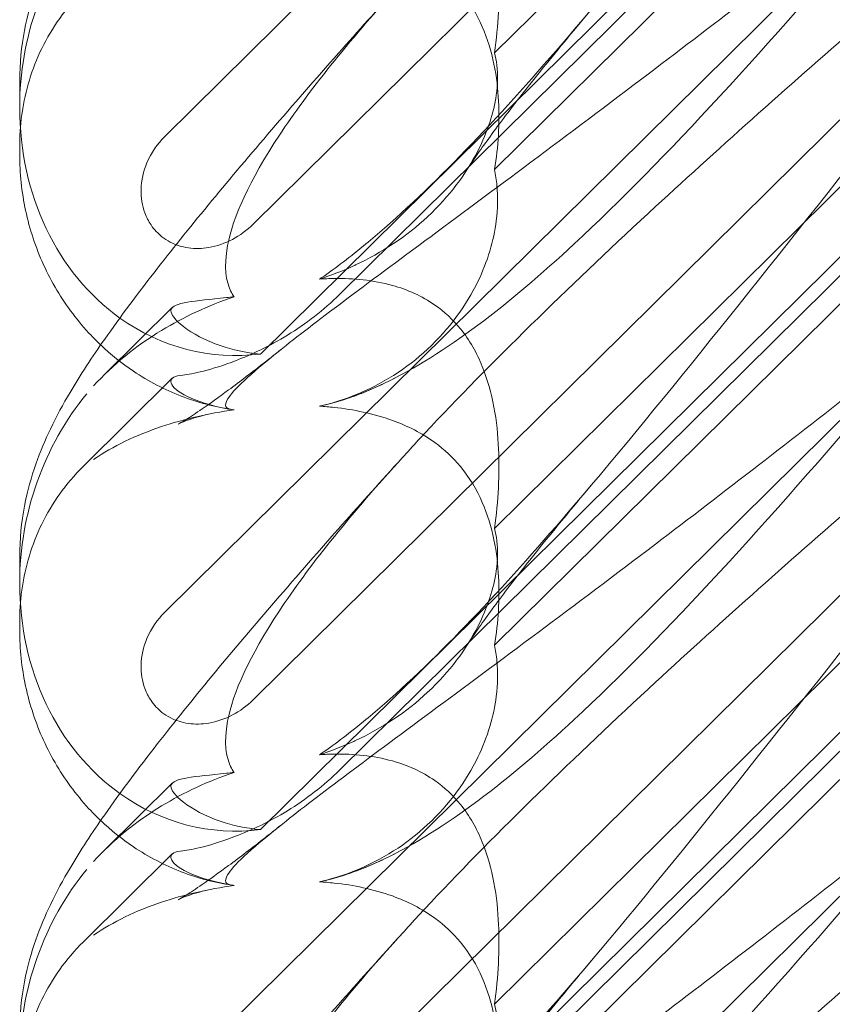
# Model space of a CAD drawing. Units: millimetres. Extents: x -946 to 7536, y -2684 to 6932.
# Drawn here: x 1662 to 1713, y 1746 to 1807 of the extents above; entities that cross this region are included whole.
import ezdxf

# ---------------------------------------------------------------- set-up
doc = ezdxf.new("R2010")
doc.units = ezdxf.units.MM

# ---------------------------------------------------------------- blocks, each defined once
blk = doc.blocks.new('A$C090fd487')
at = {"color": 0, "linetype": 'Continuous', "lineweight": 0}
for p, q in [((1671.408, 1799.928), (1723.599, 1851.503)), ((1717.038, 1834.113), (1676.916, 1794.463)), ((1691.967, 1805.145), (1715.223, 1828.127)), ((1715.947, 1824.49), (1677.376, 1786.374)), ((1715.947, 1823.33), (1682.303, 1790.083)), ((1671.408, 1770.281), (1723.599, 1821.857)), ((1691.967, 1797.867), (1715.223, 1820.849)), ((1717.038, 1804.467), (1676.916, 1764.817)), ((1662.369, 1801.725), (1662.369, 1803.39)), ((1662.369, 1798.797), (1662.369, 1799.38)), ((1691.967, 1775.499), (1715.223, 1798.481)), ((1715.947, 1794.844), (1677.376, 1756.728)), ((1715.947, 1793.684), (1682.303, 1760.436)), ((1671.408, 1740.635), (1723.599, 1792.211)), ((1691.967, 1768.221), (1715.223, 1791.202)), ((1667.671, 1785.112), (1671.883, 1789.275)), ((1671.879, 1784.858), (1666.322, 1779.367)), ((1717.038, 1774.82), (1676.916, 1735.171)), ((1662.369, 1772.078), (1662.369, 1773.743)), ((1662.369, 1769.151), (1662.369, 1769.733)), ((1691.967, 1745.852), (1715.223, 1768.834)), ((1715.947, 1765.198), (1677.376, 1727.082)), ((1715.947, 1764.038), (1682.303, 1730.79)), ((1671.408, 1710.989), (1723.599, 1762.564)), ((1691.967, 1738.574), (1715.223, 1761.556)), ((1667.671, 1755.466), (1671.883, 1759.628)), ((1671.879, 1755.211), (1666.322, 1749.721))]:
    blk.add_line(p, q, dxfattribs=at)
at = {"color": 0, "linetype": 'Continuous', "lineweight": 0, "extrusion": (0, 0, -1)}
for centre, start_param, end_param in [((1676.614, 1802.62), 1.352248, 2.139214), ((1676.614, 1802.62), 0.37805, 1.352248), ((1676.614, 1802.62), -0.272113, 0.37805), ((1676.614, 1772.974), 1.352248, 2.139214), ((1676.614, 1772.974), 0.37805, 1.352248), ((1676.614, 1772.974), -0.272113, 0.37805), ((1676.614, 1743.327), 1.352248, 2.139214)]:
    blk.add_ellipse(centre, major_axis=(-3.088, -16.123), ratio=0.862499, start_param=start_param, end_param=end_param, dxfattribs=at)
at = {"color": 0, "linetype": 'Continuous', "lineweight": 0}
for points, knots in [([(1662.369, 1803.39), (1662.369, 1804.484), (1662.48, 1805.553), (1662.846, 1807.485), (1663.096, 1808.364), (1663.653, 1809.954), (1663.962, 1810.672), (1664.67, 1812.153), (1665.078, 1812.895), (1666.165, 1814.736), (1666.879, 1815.818), (1668.651, 1818.351), (1669.755, 1819.826), (1672.016, 1822.723), (1673.148, 1824.128), (1675.524, 1827.004), (1676.768, 1828.478), (1679.405, 1831.546), (1680.804, 1833.147), (1683.452, 1836.136), (1684.691, 1837.518), (1685.953, 1838.913)], [0, 0, 0, 0, 3.568054, 3.568054, 7.020613, 7.020613, 10.539641, 10.539641, 14.852564, 14.852564, 21.450042, 21.450042, 29.690876, 29.690876, 36.818893, 36.818893, 43.815154, 43.815154, 51.059946, 51.059946, 57.126079, 57.126079, 57.126079, 57.126079]), ([(1715.957, 1830.116), (1709.062, 1821.442), (1702.669, 1813.301), (1692.901, 1801.874), (1688.886, 1797.52), (1684.712, 1793.872), (1684.329, 1793.546), (1683.95, 1793.232)], [0.744825, 0.744825, 0.744825, 0.744825, 4.153495, 4.153495, 6.55298, 6.55298, 6.798196, 6.798196, 6.798196, 6.798196]), ([(1691.967, 1805.145), (1692.199, 1806.858), (1692.289, 1808.538), (1692.143, 1811.814), (1691.866, 1813.618), (1690.863, 1816.09), (1690.417, 1816.884), (1689.379, 1818.163), (1688.848, 1818.657), (1687.434, 1819.643), (1686.534, 1820.038), (1684.41, 1820.632), (1683.169, 1820.746), (1681.673, 1820.724), (1681.367, 1820.711), (1681.059, 1820.69)], [1.456204, 1.456204, 1.456204, 1.456204, 2.049009, 2.049009, 2.698698, 2.698698, 3.035507, 3.035507, 3.307792, 3.307792, 3.681547, 3.681547, 4.157629, 4.157629, 4.277923, 4.277923, 4.277923, 4.277923]), ([(1675.736, 1782.896), (1675.656, 1782.903), (1675.583, 1782.912), (1675.236, 1782.985), (1675.074, 1783.136), (1675.66, 1784.115), (1676.666, 1785.063), (1680.724, 1788.31), (1683.888, 1790.656), (1692.172, 1796.791), (1696.962, 1800.343), (1706.194, 1807.352), (1710.589, 1810.743), (1715.06, 1814.269)], [9.892609, 9.892609, 9.892609, 9.892609, 10.252484, 10.252484, 11.828724, 11.828724, 13.905795, 13.905795, 16.278815, 16.278815, 18.675757, 18.675757, 20.663569, 20.663569, 20.663569, 20.663569]), ([(1715.957, 1813.707), (1709.062, 1805.65), (1702.669, 1798.554), (1692.901, 1789.497), (1688.886, 1786.363), (1684.712, 1784.363), (1684.329, 1784.192), (1683.95, 1784.036)], [0.744825, 0.744825, 0.744825, 0.744825, 4.153495, 4.153495, 6.55298, 6.55298, 6.798196, 6.798196, 6.798196, 6.798196]), ([(1691.967, 1797.867), (1692.199, 1799.303), (1692.289, 1800.75), (1692.143, 1803.632), (1691.866, 1805.257), (1690.863, 1807.56), (1690.417, 1808.315), (1689.379, 1809.566), (1688.848, 1810.063), (1687.434, 1811.096), (1686.534, 1811.546), (1684.41, 1812.312), (1683.169, 1812.558), (1681.673, 1812.723), (1681.367, 1812.749), (1681.059, 1812.769)], [1.456204, 1.456204, 1.456204, 1.456204, 2.049009, 2.049009, 2.698698, 2.698698, 3.035507, 3.035507, 3.307792, 3.307792, 3.681547, 3.681547, 4.157629, 4.157629, 4.277923, 4.277923, 4.277923, 4.277923]), ([(1662.369, 1773.743), (1662.369, 1774.837), (1662.48, 1775.906), (1662.846, 1777.839), (1663.096, 1778.718), (1663.653, 1780.308), (1663.962, 1781.026), (1664.67, 1782.506), (1665.078, 1783.249), (1666.165, 1785.089), (1666.879, 1786.171), (1668.651, 1788.705), (1669.755, 1790.18), (1672.016, 1793.077), (1673.148, 1794.482), (1675.524, 1797.358), (1676.768, 1798.831), (1679.405, 1801.9), (1680.804, 1803.501), (1683.452, 1806.489), (1684.691, 1807.871), (1685.953, 1809.266)], [0, 0, 0, 0, 3.568054, 3.568054, 7.020613, 7.020613, 10.539641, 10.539641, 14.852564, 14.852564, 21.450042, 21.450042, 29.690876, 29.690876, 36.818893, 36.818893, 43.815154, 43.815154, 51.059946, 51.059946, 57.126079, 57.126079, 57.126079, 57.126079]), ([(1662.411, 1800.474), (1662.435, 1800.788), (1662.47, 1801.103), (1662.616, 1802.097), (1662.766, 1802.776), (1663.176, 1804.118), (1663.434, 1804.78), (1664.063, 1806.067), (1664.433, 1806.695), (1665.292, 1807.9), (1665.78, 1808.477), (1666.322, 1809.013)], [1.2707991, 1.2707991, 1.2707991, 1.2707991, 1.3101411, 1.3101411, 1.3951099, 1.3951099, 1.4800788, 1.4800788, 1.5650477, 1.5650477, 1.6500165, 1.6500165, 1.6500165, 1.6500165]), ([(1675.736, 1789.943), (1675.656, 1790.052), (1675.583, 1790.173), (1675.236, 1790.89), (1675.074, 1791.796), (1675.66, 1794.89), (1676.666, 1797.155), (1680.349, 1802.725), (1682.821, 1805.806), (1685.953, 1809.266)], [9.892609, 9.892609, 9.892609, 9.892609, 10.252484, 10.252484, 11.828724, 11.828724, 13.905795, 13.905795, 15.867439, 15.867439, 15.867439, 15.867439]), ([(1698.134, 1808.005), (1697.022, 1806.687), (1695.971, 1805.416), (1694.092, 1803.087), (1693.251, 1802.014), (1691.863, 1800.182), (1691.291, 1799.394), (1690.61, 1798.409), (1690.41, 1798.108), (1690.251, 1797.861)], [0, 0, 0, 0, 6.491273, 6.491273, 12.676582, 12.676582, 18.234256, 18.234256, 21.128953, 21.128953, 21.128953, 21.128953]), ([(1685.953, 1779.62), (1686.609, 1780.345), (1687.295, 1781.088), (1692.172, 1786.271), (1696.962, 1790.901), (1706.194, 1799.422), (1710.589, 1803.331), (1715.06, 1807.213)], [15.867439, 15.867439, 15.867439, 15.867439, 16.278815, 16.278815, 18.675757, 18.675757, 20.663569, 20.663569, 20.663569, 20.663569]), ([(1683.09, 1791.826), (1683.163, 1791.859), (1683.235, 1791.892), (1684.941, 1792.688), (1686.476, 1793.698), (1689.16, 1796.205), (1690.21, 1797.631), (1691.538, 1800.23), (1691.921, 1801.42), (1692.171, 1803.178), (1692.181, 1803.804), (1692.082, 1804.65), (1692.031, 1804.908), (1691.967, 1805.145)], [1.763578, 1.763578, 1.763578, 1.763578, 1.787619, 1.787619, 2.328684, 2.328684, 2.885101, 2.885101, 3.353872, 3.353872, 3.639349, 3.639349, 3.779264, 3.779264, 3.779264, 3.779264]), ([(1715.957, 1800.47), (1709.062, 1791.795), (1702.669, 1783.655), (1692.901, 1772.228), (1688.886, 1767.874), (1684.712, 1764.225), (1684.329, 1763.899), (1683.95, 1763.586)], [0.744825, 0.744825, 0.744825, 0.744825, 4.153495, 4.153495, 6.55298, 6.55298, 6.798196, 6.798196, 6.798196, 6.798196]), ([(1676.916, 1794.463), (1676.538, 1794.09), (1676.101, 1793.769), (1675.165, 1793.276), (1674.667, 1793.1), (1673.732, 1792.942), (1673.303, 1792.931), (1672.486, 1793.049), (1672.104, 1793.168), (1671.57, 1793.448), (1671.399, 1793.559), (1671.114, 1793.784), (1670.996, 1793.892), (1670.765, 1794.136), (1670.655, 1794.273), (1670.397, 1794.651), (1670.269, 1794.903), (1669.999, 1795.632), (1669.924, 1796.126), (1669.95, 1797.197), (1670.081, 1797.766), (1670.56, 1798.906), (1670.939, 1799.465), (1671.408, 1799.928)], [-1.338341, -1.338341, -1.338341, -1.338341, -1.177795, -1.177795, -1.020691, -1.020691, -0.891455, -0.891455, -0.770075, -0.770075, -0.708162, -0.708162, -0.659683, -0.659683, -0.60641, -0.60641, -0.521169, -0.521169, -0.37173, -0.37173, -0.198729, -0.198729, 0, 0, 0, 0]), ([(1667.417, 1786.939), (1667.212, 1787.134), (1667.013, 1787.334), (1666.009, 1788.394), (1665.29, 1789.346), (1664.076, 1791.381), (1663.577, 1792.477), (1662.831, 1794.73), (1662.582, 1795.901), (1662.399, 1797.641), (1662.369, 1798.224), (1662.369, 1798.797)], [9.621507, 9.621507, 9.621507, 9.621507, 10.489328, 10.489328, 14.114192, 14.114192, 17.790488, 17.790488, 21.490297, 21.490297, 23.360338, 23.360338, 23.360338, 23.360338]), ([(1683.09, 1783.742), (1683.163, 1783.77), (1683.235, 1783.799), (1684.941, 1784.488), (1686.476, 1785.454), (1689.16, 1787.948), (1690.21, 1789.408), (1691.538, 1792.149), (1691.921, 1793.438), (1692.171, 1795.438), (1692.181, 1796.175), (1692.082, 1797.224), (1692.031, 1797.553), (1691.967, 1797.867)], [1.763578, 1.763578, 1.763578, 1.763578, 1.787619, 1.787619, 2.328684, 2.328684, 2.885101, 2.885101, 3.353872, 3.353872, 3.639349, 3.639349, 3.779264, 3.779264, 3.779264, 3.779264]), ([(1683.95, 1793.232), (1683.004, 1792.45), (1682.082, 1791.744), (1681.132, 1791.093), (1681.096, 1791.068), (1681.059, 1791.044)], [6.798196, 6.798196, 6.798196, 6.798196, 7.4100262, 7.4100262, 7.4345264, 7.4345264, 7.4345264, 7.4345264]), ([(1691.967, 1775.499), (1692.199, 1777.212), (1692.289, 1778.892), (1692.143, 1782.168), (1691.866, 1783.972), (1690.863, 1786.444), (1690.417, 1787.238), (1689.379, 1788.517), (1688.848, 1789.011), (1687.434, 1789.997), (1686.534, 1790.392), (1684.41, 1790.985), (1683.169, 1791.1), (1681.673, 1791.078), (1681.367, 1791.065), (1681.059, 1791.044)], [1.456204, 1.456204, 1.456204, 1.456204, 2.049009, 2.049009, 2.698698, 2.698698, 3.035507, 3.035507, 3.307792, 3.307792, 3.681547, 3.681547, 4.157629, 4.157629, 4.277923, 4.277923, 4.277923, 4.277923]), ([(1675.736, 1789.943), (1674.121, 1789.396), (1672.596, 1788.686), (1669.604, 1786.873), (1668.171, 1785.715), (1666.98, 1784.387)], [4.953565, 4.953565, 4.953565, 4.953565, 5.569977, 5.569977, 6.287996, 6.287996, 6.287996, 6.287996]), ([(1671.809, 1789.159), (1671.871, 1789.357), (1672.215, 1789.497), (1673.421, 1789.706), (1674.241, 1789.777), (1675.409, 1789.905), (1675.571, 1789.923), (1675.736, 1789.943)], [0, 0, 0, 0, 0.4389052, 0.4389052, 0.8587748, 0.8587748, 0.9244382, 0.9244382, 0.9244382, 0.9244382]), ([(1672.545, 1785.059), (1672.833, 1785.085), (1673.276, 1785.167), (1674.407, 1785.46), (1675.089, 1785.674), (1676.819, 1786.34), (1677.934, 1786.861), (1680.217, 1788.261), (1681.322, 1789.113), (1682.303, 1790.083)], [0, 0, 0, 0, 0.286678, 0.286678, 0.584006, 0.584006, 0.989341, 0.989341, 1.405666, 1.405666, 1.405666, 1.405666]), ([(1677.376, 1786.374), (1676.448, 1786.454), (1675.605, 1786.65), (1673.936, 1787.212), (1673.116, 1787.668), (1672.049, 1788.49), (1671.796, 1788.847), (1671.796, 1789.105), (1671.8, 1789.133), (1671.809, 1789.159)], [4.557384, 4.557384, 4.557384, 4.557384, 4.868898, 4.868898, 5.315361, 5.315361, 5.761824, 5.761824, 5.819867, 5.819867, 5.819867, 5.819867]), ([(1675.593, 1782.912), (1674.535, 1783.07), (1673.464, 1783.351), (1671.4, 1784.15), (1670.395, 1784.674), (1668.739, 1785.786), (1668.053, 1786.336), (1667.417, 1786.939)], [0, 0, 0, 0, 3.456365, 3.456365, 6.93068, 6.93068, 9.621507, 9.621507, 9.621507, 9.621507]), ([(1674.35, 1782.663), (1673.776, 1782.552), (1673.302, 1782.412), (1672.661, 1782.19), (1672.465, 1782.104), (1672.29, 1782.024), (1672.259, 1782.008), (1672.259, 1782.008), (1672.271, 1782.014), (1672.361, 1782.063), (1672.522, 1782.155), (1673.002, 1782.454), (1673.349, 1782.682), (1674.227, 1783.285), (1674.783, 1783.682), (1676.091, 1784.651), (1676.866, 1785.243), (1677.995, 1786.13), (1678.309, 1786.379), (1678.63, 1786.635)], [0, 0, 0, 0, 2.541439, 2.541439, 4.892778, 4.892778, 6.473901, 6.473901, 7.464442, 7.464442, 10.490312, 10.490312, 14.150796, 14.150796, 18.51608, 18.51608, 23.579327, 23.579327, 25.473989, 25.473989, 25.473989, 25.473989]), ([(1672.545, 1785.059), (1672.037, 1785.014), (1671.796, 1784.884), (1671.796, 1784.632), (1671.8, 1784.6), (1671.809, 1784.567)], [5.3259582, 5.3259582, 5.3259582, 5.3259582, 5.7618238, 5.7618238, 5.8198673, 5.8198673, 5.8198673, 5.8198673]), ([(1671.809, 1784.567), (1671.871, 1784.317), (1672.215, 1784.019), (1673.421, 1783.436), (1674.241, 1783.162), (1675.409, 1782.947), (1675.571, 1782.92), (1675.736, 1782.896)], [0, 0, 0, 0, 0.4389052, 0.4389052, 0.8587748, 0.8587748, 0.9244382, 0.9244382, 0.9244382, 0.9244382]), ([(1675.736, 1753.25), (1675.656, 1753.256), (1675.583, 1753.265), (1675.236, 1753.338), (1675.074, 1753.49), (1675.66, 1754.468), (1676.666, 1755.417), (1680.724, 1758.663), (1683.888, 1761.01), (1692.172, 1767.145), (1696.962, 1770.697), (1706.194, 1777.706), (1710.589, 1781.097), (1715.06, 1784.623)], [9.892609, 9.892609, 9.892609, 9.892609, 10.252484, 10.252484, 11.828724, 11.828724, 13.905795, 13.905795, 16.278815, 16.278815, 18.675757, 18.675757, 20.663569, 20.663569, 20.663569, 20.663569]), ([(1683.95, 1784.036), (1683.004, 1783.646), (1682.082, 1783.348), (1681.132, 1783.139), (1681.096, 1783.131), (1681.059, 1783.123)], [6.798196, 6.798196, 6.798196, 6.798196, 7.4100262, 7.4100262, 7.4345264, 7.4345264, 7.4345264, 7.4345264]), ([(1715.957, 1784.061), (1709.062, 1776.004), (1702.669, 1768.908), (1692.901, 1759.85), (1688.886, 1756.717), (1684.712, 1754.717), (1684.329, 1754.546), (1683.95, 1754.39)], [0.744825, 0.744825, 0.744825, 0.744825, 4.153495, 4.153495, 6.55298, 6.55298, 6.798196, 6.798196, 6.798196, 6.798196]), ([(1691.967, 1768.221), (1692.199, 1769.657), (1692.289, 1771.104), (1692.143, 1773.985), (1691.866, 1775.611), (1690.863, 1777.914), (1690.417, 1778.669), (1689.379, 1779.92), (1688.848, 1780.417), (1687.434, 1781.449), (1686.534, 1781.899), (1684.41, 1782.666), (1683.169, 1782.912), (1681.673, 1783.076), (1681.367, 1783.103), (1681.059, 1783.123)], [1.456204, 1.456204, 1.456204, 1.456204, 2.049009, 2.049009, 2.698698, 2.698698, 3.035507, 3.035507, 3.307792, 3.307792, 3.681547, 3.681547, 4.157629, 4.157629, 4.277923, 4.277923, 4.277923, 4.277923]), ([(1675.736, 1782.896), (1674.121, 1782.667), (1672.596, 1782.309), (1669.604, 1781.311), (1668.171, 1780.628), (1666.98, 1779.794)], [4.953565, 4.953565, 4.953565, 4.953565, 5.569977, 5.569977, 6.287996, 6.287996, 6.287996, 6.287996]), ([(1662.369, 1744.097), (1662.369, 1745.191), (1662.48, 1746.26), (1662.846, 1748.193), (1663.096, 1749.071), (1663.653, 1750.661), (1663.962, 1751.38), (1664.67, 1752.86), (1665.078, 1753.603), (1666.165, 1755.443), (1666.879, 1756.525), (1668.651, 1759.059), (1669.755, 1760.533), (1672.016, 1763.431), (1673.148, 1764.835), (1675.524, 1767.711), (1676.768, 1769.185), (1679.405, 1772.253), (1680.804, 1773.855), (1683.452, 1776.843), (1684.691, 1778.225), (1685.953, 1779.62)], [0, 0, 0, 0, 3.568054, 3.568054, 7.020613, 7.020613, 10.539641, 10.539641, 14.852564, 14.852564, 21.450042, 21.450042, 29.690876, 29.690876, 36.818893, 36.818893, 43.815154, 43.815154, 51.059946, 51.059946, 57.126079, 57.126079, 57.126079, 57.126079]), ([(1662.411, 1770.828), (1662.435, 1771.142), (1662.47, 1771.456), (1662.616, 1772.451), (1662.766, 1773.13), (1663.176, 1774.471), (1663.434, 1775.133), (1664.063, 1776.42), (1664.433, 1777.048), (1665.292, 1778.254), (1665.78, 1778.831), (1666.322, 1779.367)], [1.2707991, 1.2707991, 1.2707991, 1.2707991, 1.3101411, 1.3101411, 1.3951099, 1.3951099, 1.4800788, 1.4800788, 1.5650477, 1.5650477, 1.6500165, 1.6500165, 1.6500165, 1.6500165]), ([(1675.736, 1760.296), (1675.656, 1760.405), (1675.583, 1760.527), (1675.236, 1761.244), (1675.074, 1762.15), (1675.66, 1765.244), (1676.666, 1767.508), (1680.349, 1773.079), (1682.821, 1776.159), (1685.953, 1779.62)], [9.892609, 9.892609, 9.892609, 9.892609, 10.252484, 10.252484, 11.828724, 11.828724, 13.905795, 13.905795, 15.867439, 15.867439, 15.867439, 15.867439]), ([(1698.134, 1778.359), (1697.022, 1777.041), (1695.971, 1775.77), (1694.092, 1773.441), (1693.251, 1772.368), (1691.863, 1770.536), (1691.291, 1769.748), (1690.61, 1768.763), (1690.41, 1768.462), (1690.251, 1768.215)], [0, 0, 0, 0, 6.491273, 6.491273, 12.676582, 12.676582, 18.234256, 18.234256, 21.128953, 21.128953, 21.128953, 21.128953]), ([(1685.953, 1749.974), (1686.609, 1750.699), (1687.295, 1751.442), (1692.172, 1756.624), (1696.962, 1761.255), (1706.194, 1769.776), (1710.589, 1773.684), (1715.06, 1777.567)], [15.867439, 15.867439, 15.867439, 15.867439, 16.278815, 16.278815, 18.675757, 18.675757, 20.663569, 20.663569, 20.663569, 20.663569]), ([(1683.09, 1762.18), (1683.163, 1762.213), (1683.235, 1762.246), (1684.941, 1763.041), (1686.476, 1764.051), (1689.16, 1766.558), (1690.21, 1767.985), (1691.538, 1770.583), (1691.921, 1771.774), (1692.171, 1773.532), (1692.181, 1774.158), (1692.082, 1775.004), (1692.031, 1775.261), (1691.967, 1775.499)], [1.763578, 1.763578, 1.763578, 1.763578, 1.787619, 1.787619, 2.328684, 2.328684, 2.885101, 2.885101, 3.353872, 3.353872, 3.639349, 3.639349, 3.779264, 3.779264, 3.779264, 3.779264]), ([(1715.957, 1770.824), (1709.062, 1762.149), (1702.669, 1754.008), (1692.901, 1742.582), (1688.886, 1738.227), (1684.712, 1734.579), (1684.329, 1734.253), (1683.95, 1733.94)], [0.744825, 0.744825, 0.744825, 0.744825, 4.153495, 4.153495, 6.55298, 6.55298, 6.798196, 6.798196, 6.798196, 6.798196]), ([(1676.916, 1764.817), (1676.538, 1764.443), (1676.101, 1764.123), (1675.165, 1763.629), (1674.667, 1763.454), (1673.732, 1763.295), (1673.303, 1763.284), (1672.486, 1763.402), (1672.104, 1763.522), (1671.57, 1763.802), (1671.399, 1763.912), (1671.114, 1764.137), (1670.996, 1764.245), (1670.765, 1764.489), (1670.655, 1764.626), (1670.397, 1765.005), (1670.269, 1765.256), (1669.999, 1765.985), (1669.924, 1766.48), (1669.95, 1767.551), (1670.081, 1768.12), (1670.56, 1769.26), (1670.939, 1769.818), (1671.408, 1770.281)], [-1.338341, -1.338341, -1.338341, -1.338341, -1.177795, -1.177795, -1.020691, -1.020691, -0.891455, -0.891455, -0.770075, -0.770075, -0.708162, -0.708162, -0.659683, -0.659683, -0.60641, -0.60641, -0.521169, -0.521169, -0.37173, -0.37173, -0.198729, -0.198729, 0, 0, 0, 0]), ([(1667.417, 1757.293), (1667.212, 1757.487), (1667.013, 1757.687), (1666.009, 1758.748), (1665.29, 1759.7), (1664.076, 1761.735), (1663.577, 1762.831), (1662.831, 1765.084), (1662.582, 1766.255), (1662.399, 1767.994), (1662.369, 1768.577), (1662.369, 1769.151)], [9.621507, 9.621507, 9.621507, 9.621507, 10.489328, 10.489328, 14.114192, 14.114192, 17.790488, 17.790488, 21.490297, 21.490297, 23.360338, 23.360338, 23.360338, 23.360338]), ([(1683.09, 1754.096), (1683.163, 1754.124), (1683.235, 1754.153), (1684.941, 1754.842), (1686.476, 1755.808), (1689.16, 1758.301), (1690.21, 1759.761), (1691.538, 1762.503), (1691.921, 1763.792), (1692.171, 1765.792), (1692.181, 1766.529), (1692.082, 1767.578), (1692.031, 1767.907), (1691.967, 1768.221)], [1.763578, 1.763578, 1.763578, 1.763578, 1.787619, 1.787619, 2.328684, 2.328684, 2.885101, 2.885101, 3.353872, 3.353872, 3.639349, 3.639349, 3.779264, 3.779264, 3.779264, 3.779264]), ([(1683.95, 1763.586), (1683.004, 1762.804), (1682.082, 1762.097), (1681.132, 1761.447), (1681.096, 1761.422), (1681.059, 1761.397)], [6.798196, 6.798196, 6.798196, 6.798196, 7.4100262, 7.4100262, 7.4345264, 7.4345264, 7.4345264, 7.4345264]), ([(1691.967, 1745.852), (1692.199, 1747.565), (1692.289, 1749.245), (1692.143, 1752.521), (1691.866, 1754.326), (1690.863, 1756.797), (1690.417, 1757.591), (1689.379, 1758.87), (1688.848, 1759.364), (1687.434, 1760.351), (1686.534, 1760.746), (1684.41, 1761.339), (1683.169, 1761.454), (1681.673, 1761.432), (1681.367, 1761.419), (1681.059, 1761.397)], [1.456204, 1.456204, 1.456204, 1.456204, 2.049009, 2.049009, 2.698698, 2.698698, 3.035507, 3.035507, 3.307792, 3.307792, 3.681547, 3.681547, 4.157629, 4.157629, 4.277923, 4.277923, 4.277923, 4.277923]), ([(1675.736, 1760.296), (1674.121, 1759.75), (1672.596, 1759.04), (1669.604, 1757.227), (1668.171, 1756.069), (1666.98, 1754.741)], [4.953565, 4.953565, 4.953565, 4.953565, 5.569977, 5.569977, 6.287996, 6.287996, 6.287996, 6.287996]), ([(1671.809, 1759.513), (1671.871, 1759.711), (1672.215, 1759.85), (1673.421, 1760.059), (1674.241, 1760.131), (1675.409, 1760.259), (1675.571, 1760.277), (1675.736, 1760.296)], [0, 0, 0, 0, 0.4389052, 0.4389052, 0.8587748, 0.8587748, 0.9244382, 0.9244382, 0.9244382, 0.9244382]), ([(1672.545, 1755.413), (1672.833, 1755.438), (1673.276, 1755.52), (1674.407, 1755.814), (1675.089, 1756.028), (1676.819, 1756.694), (1677.934, 1757.215), (1680.217, 1758.614), (1681.322, 1759.467), (1682.303, 1760.436)], [0, 0, 0, 0, 0.286678, 0.286678, 0.584006, 0.584006, 0.989341, 0.989341, 1.405666, 1.405666, 1.405666, 1.405666]), ([(1677.376, 1756.728), (1676.448, 1756.808), (1675.605, 1757.004), (1673.936, 1757.566), (1673.116, 1758.022), (1672.049, 1758.844), (1671.796, 1759.201), (1671.796, 1759.458), (1671.8, 1759.486), (1671.809, 1759.513)], [4.557384, 4.557384, 4.557384, 4.557384, 4.868898, 4.868898, 5.315361, 5.315361, 5.761824, 5.761824, 5.819867, 5.819867, 5.819867, 5.819867]), ([(1675.593, 1753.266), (1674.535, 1753.423), (1673.464, 1753.704), (1671.4, 1754.504), (1670.395, 1755.028), (1668.739, 1756.139), (1668.053, 1756.69), (1667.417, 1757.293)], [0, 0, 0, 0, 3.456365, 3.456365, 6.93068, 6.93068, 9.621507, 9.621507, 9.621507, 9.621507]), ([(1674.35, 1753.017), (1673.776, 1752.906), (1673.302, 1752.765), (1672.661, 1752.544), (1672.465, 1752.457), (1672.29, 1752.377), (1672.259, 1752.361), (1672.259, 1752.361), (1672.271, 1752.368), (1672.361, 1752.417), (1672.522, 1752.509), (1673.002, 1752.808), (1673.349, 1753.036), (1674.227, 1753.639), (1674.783, 1754.036), (1676.091, 1755.005), (1676.866, 1755.597), (1677.995, 1756.483), (1678.309, 1756.732), (1678.63, 1756.988)], [0, 0, 0, 0, 2.541439, 2.541439, 4.892778, 4.892778, 6.473901, 6.473901, 7.464442, 7.464442, 10.490312, 10.490312, 14.150796, 14.150796, 18.51608, 18.51608, 23.579327, 23.579327, 25.473989, 25.473989, 25.473989, 25.473989]), ([(1672.545, 1755.413), (1672.037, 1755.368), (1671.796, 1755.237), (1671.796, 1754.985), (1671.8, 1754.954), (1671.809, 1754.92)], [5.3259582, 5.3259582, 5.3259582, 5.3259582, 5.7618238, 5.7618238, 5.8198673, 5.8198673, 5.8198673, 5.8198673]), ([(1671.809, 1754.92), (1671.871, 1754.671), (1672.215, 1754.373), (1673.421, 1753.789), (1674.241, 1753.515), (1675.409, 1753.301), (1675.571, 1753.274), (1675.736, 1753.25)], [0, 0, 0, 0, 0.4389052, 0.4389052, 0.8587748, 0.8587748, 0.9244382, 0.9244382, 0.9244382, 0.9244382]), ([(1675.736, 1723.604), (1675.656, 1723.61), (1675.583, 1723.619), (1675.236, 1723.692), (1675.074, 1723.843), (1675.66, 1724.822), (1676.666, 1725.771), (1680.724, 1729.017), (1683.888, 1731.364), (1692.172, 1737.499), (1696.962, 1741.05), (1706.194, 1748.06), (1710.589, 1751.451), (1715.06, 1754.977)], [9.892609, 9.892609, 9.892609, 9.892609, 10.252484, 10.252484, 11.828724, 11.828724, 13.905795, 13.905795, 16.278815, 16.278815, 18.675757, 18.675757, 20.663569, 20.663569, 20.663569, 20.663569]), ([(1683.95, 1754.39), (1683.004, 1754), (1682.082, 1753.701), (1681.132, 1753.492), (1681.096, 1753.484), (1681.059, 1753.477)], [6.798196, 6.798196, 6.798196, 6.798196, 7.4100262, 7.4100262, 7.4345264, 7.4345264, 7.4345264, 7.4345264]), ([(1715.957, 1754.415), (1709.062, 1746.358), (1702.669, 1739.262), (1692.901, 1730.204), (1688.886, 1727.07), (1684.712, 1725.07), (1684.329, 1724.899), (1683.95, 1724.743)], [0.744825, 0.744825, 0.744825, 0.744825, 4.153495, 4.153495, 6.55298, 6.55298, 6.798196, 6.798196, 6.798196, 6.798196]), ([(1675.736, 1753.25), (1674.121, 1753.02), (1672.596, 1752.663), (1669.604, 1751.664), (1668.171, 1750.981), (1666.98, 1750.148)], [4.953565, 4.953565, 4.953565, 4.953565, 5.569977, 5.569977, 6.287996, 6.287996, 6.287996, 6.287996]), ([(1691.967, 1738.574), (1692.199, 1740.01), (1692.289, 1741.457), (1692.143, 1744.339), (1691.866, 1745.964), (1690.863, 1748.268), (1690.417, 1749.022), (1689.379, 1750.273), (1688.848, 1750.771), (1687.434, 1751.803), (1686.534, 1752.253), (1684.41, 1753.019), (1683.169, 1753.265), (1681.673, 1753.43), (1681.367, 1753.457), (1681.059, 1753.477)], [1.456204, 1.456204, 1.456204, 1.456204, 2.049009, 2.049009, 2.698698, 2.698698, 3.035507, 3.035507, 3.307792, 3.307792, 3.681547, 3.681547, 4.157629, 4.157629, 4.277923, 4.277923, 4.277923, 4.277923]), ([(1662.369, 1714.451), (1662.369, 1715.545), (1662.48, 1716.614), (1662.846, 1718.546), (1663.096, 1719.425), (1663.653, 1721.015), (1663.962, 1721.733), (1664.67, 1723.214), (1665.078, 1723.956), (1666.165, 1725.797), (1666.879, 1726.879), (1668.651, 1729.412), (1669.755, 1730.887), (1672.016, 1733.784), (1673.148, 1735.189), (1675.524, 1738.065), (1676.768, 1739.539), (1679.405, 1742.607), (1680.804, 1744.208), (1683.452, 1747.197), (1684.691, 1748.579), (1685.953, 1749.974)], [0, 0, 0, 0, 3.568054, 3.568054, 7.020613, 7.020613, 10.539641, 10.539641, 14.852564, 14.852564, 21.450042, 21.450042, 29.690876, 29.690876, 36.818893, 36.818893, 43.815154, 43.815154, 51.059946, 51.059946, 57.126079, 57.126079, 57.126079, 57.126079]), ([(1675.736, 1730.65), (1675.656, 1730.759), (1675.583, 1730.881), (1675.236, 1731.597), (1675.074, 1732.503), (1675.66, 1735.598), (1676.666, 1737.862), (1680.349, 1743.433), (1682.821, 1746.513), (1685.953, 1749.974)], [9.892609, 9.892609, 9.892609, 9.892609, 10.252484, 10.252484, 11.828724, 11.828724, 13.905795, 13.905795, 15.867439, 15.867439, 15.867439, 15.867439]), ([(1662.411, 1741.181), (1662.435, 1741.496), (1662.47, 1741.81), (1662.616, 1742.805), (1662.766, 1743.484), (1663.176, 1744.825), (1663.434, 1745.487), (1664.063, 1746.774), (1664.433, 1747.402), (1665.292, 1748.608), (1665.78, 1749.184), (1666.322, 1749.721)], [1.2707991, 1.2707991, 1.2707991, 1.2707991, 1.3101411, 1.3101411, 1.3951099, 1.3951099, 1.4800788, 1.4800788, 1.5650477, 1.5650477, 1.6500165, 1.6500165, 1.6500165, 1.6500165]), ([(1698.134, 1748.712), (1697.022, 1747.395), (1695.971, 1746.124), (1694.092, 1743.794), (1693.251, 1742.722), (1691.863, 1740.89), (1691.291, 1740.102), (1690.61, 1739.116), (1690.41, 1738.816), (1690.251, 1738.568)], [0, 0, 0, 0, 6.491273, 6.491273, 12.676582, 12.676582, 18.234256, 18.234256, 21.128953, 21.128953, 21.128953, 21.128953]), ([(1685.953, 1720.327), (1686.609, 1721.053), (1687.295, 1721.795), (1692.172, 1726.978), (1696.962, 1731.608), (1706.194, 1740.13), (1710.589, 1744.038), (1715.06, 1747.921)], [15.867439, 15.867439, 15.867439, 15.867439, 16.278815, 16.278815, 18.675757, 18.675757, 20.663569, 20.663569, 20.663569, 20.663569]), ([(1683.09, 1732.534), (1683.163, 1732.566), (1683.235, 1732.6), (1684.941, 1733.395), (1686.476, 1734.405), (1689.16, 1736.912), (1690.21, 1738.339), (1691.538, 1740.937), (1691.921, 1742.127), (1692.171, 1743.885), (1692.181, 1744.512), (1692.082, 1745.357), (1692.031, 1745.615), (1691.967, 1745.852)], [1.763578, 1.763578, 1.763578, 1.763578, 1.787619, 1.787619, 2.328684, 2.328684, 2.885101, 2.885101, 3.353872, 3.353872, 3.639349, 3.639349, 3.779264, 3.779264, 3.779264, 3.779264])]:
    blk.add_open_spline(points, degree=3, knots=knots, dxfattribs=at)
for points in [[(1662.369, 1799.38), (1662.369, 1799.745), (1662.383, 1800.109), (1662.411, 1800.474)], [(1681.059, 1791.044), (1681.738, 1791.264), (1682.418, 1791.523), (1683.09, 1791.826)], [(1686.298, 1785.162), (1685.532, 1784.746), (1684.73, 1784.349), (1683.813, 1783.979)], [(1681.059, 1783.123), (1681.738, 1783.278), (1682.418, 1783.483), (1683.09, 1783.742)], [(1683.813, 1783.979), (1683.436, 1783.827), (1683.038, 1783.68), (1682.615, 1783.543)], [(1662.369, 1769.733), (1662.369, 1770.098), (1662.383, 1770.463), (1662.411, 1770.828)], [(1681.059, 1761.397), (1681.738, 1761.618), (1682.418, 1761.877), (1683.09, 1762.18)], [(1686.298, 1755.516), (1685.532, 1755.1), (1684.73, 1754.702), (1683.813, 1754.333)], [(1683.813, 1754.333), (1683.436, 1754.181), (1683.038, 1754.034), (1682.615, 1753.897)], [(1681.059, 1753.477), (1681.738, 1753.632), (1682.418, 1753.837), (1683.09, 1754.096)]]:
    blk.add_open_spline(points, degree=3, dxfattribs=at)

msp = doc.modelspace()

# ---------------------------------------------------------------- block references
msp.add_blockref('A$C090fd487', (0, 0))

doc.saveas('drawing.dxf')
